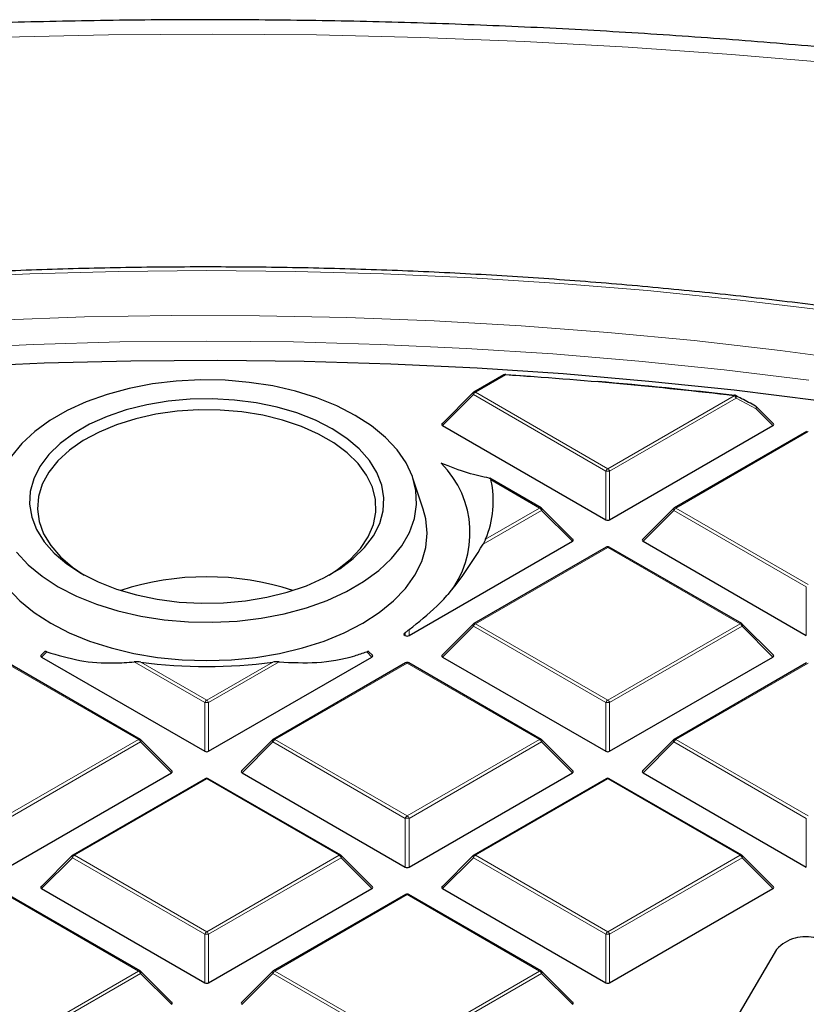
# Model space of a CAD drawing. Units: millimetres. Extents: x 0 to 440, y 0 to 297.
# Drawn here: x 305 to 320, y 221 to 239 of the extents above; entities that cross this region are included whole.
import ezdxf

# ---------------------------------------------------------------- set-up
doc = ezdxf.new("R2010")
doc.units = ezdxf.units.MM

msp = doc.modelspace()

# ---------------------------------------------------------------- linework, layer by layer
at = {"color": 7, "linetype": 'Continuous', "lineweight": 25}
for p, q in [((314.1263, 232.3231), (313.5813, 232.0085)), ((314.1604, 232.3253), (314.6081, 232.2948)), ((313.5694, 231.9994), (313.0059, 231.4359)), ((319.0149, 231.4359), (318.7067, 231.7441)), ((313.015, 231.4022), (315.9754, 229.6932)), ((316.0454, 229.6932), (319.0059, 231.4022)), ((319.6184, 231.295), (317.2178, 229.9092)), ((312.6649, 229.8867), (312.477, 230.449)), ((314.803, 229.9092), (313.873, 230.4461)), ((315.3784, 229.3365), (314.8149, 229.9001)), ((317.206, 229.9001), (316.6425, 229.3365)), ((312.4089, 227.5938), (315.3693, 229.3029)), ((316.6515, 229.3029), (319.612, 227.5938)), ((315.9819, 229.1956), (313.5813, 227.8098)), ((318.4396, 227.8098), (316.039, 229.1956)), ((313.5694, 227.8007), (313.0059, 227.2372)), ((319.0149, 227.2372), (318.4514, 227.8007)), ((312.3096, 227.6108), (312.3389, 227.6415)), ((312.3096, 227.6108), (312.3389, 227.5938)), ((305.7962, 227.3006), (305.7328, 227.2372)), ((305.7419, 227.2035), (308.7023, 225.4945)), ((308.7723, 225.4945), (311.7328, 227.2035)), ((311.7418, 227.2372), (311.6783, 227.3007)), ((313.015, 227.2035), (315.9754, 225.4945)), ((316.0454, 225.4945), (319.0059, 227.2035)), ((307.5299, 225.7105), (305.1294, 227.0963)), ((312.3453, 227.0963), (309.9447, 225.7105)), ((314.803, 225.7105), (312.4024, 227.0963)), ((319.6184, 227.0963), (317.2178, 225.7105)), ((308.1053, 225.1379), (307.5418, 225.7014)), ((309.9329, 225.7014), (309.3694, 225.1379)), ((315.3784, 225.1379), (314.8149, 225.7014)), ((317.206, 225.7014), (316.6425, 225.1379)), ((305.1358, 223.3952), (308.0962, 225.1042)), ((309.3784, 225.1042), (312.3389, 223.3952)), ((312.4089, 223.3952), (315.3693, 225.1042)), ((316.6515, 225.1042), (319.612, 223.3952)), ((308.7088, 224.997), (306.3082, 223.6111)), ((311.1665, 223.6111), (308.7659, 224.997)), ((315.9819, 224.997), (313.5813, 223.6111)), ((318.4396, 223.6111), (316.039, 224.997)), ((306.2963, 223.6021), (305.7328, 223.0385)), ((311.7418, 223.0385), (311.1783, 223.6021)), ((313.5694, 223.6021), (313.0059, 223.0385)), ((319.0149, 223.0385), (318.4514, 223.6021)), ((307.5299, 221.5118), (305.1294, 222.8976)), ((305.7419, 223.0049), (308.7023, 221.2958)), ((308.7723, 221.2958), (311.7328, 223.0049)), ((312.3453, 222.8976), (309.9447, 221.5118)), ((314.803, 221.5118), (312.4024, 222.8976)), ((313.015, 223.0049), (315.9754, 221.2958)), ((316.0454, 221.2958), (319.0059, 223.0049)), ((319.074, 221.9015), (317.2825, 218.8549)), ((308.1053, 220.9392), (307.5418, 221.5027)), ((309.9329, 221.5027), (309.3694, 220.9392)), ((315.3784, 220.9392), (314.8149, 221.5027))]:
    msp.add_line(p, q, dxfattribs=at)
at = {"color": 8, "linetype": 'Continuous', "lineweight": 18}
for p, q in [((314.1549, 232.3203), (313.6098, 232.0057)), ((313.6098, 232.0057), (316.0104, 230.6198)), ((313.5748, 231.9621), (313.015, 231.4022)), ((315.9754, 230.5763), (313.5748, 231.9621)), ((316.0104, 230.6198), (318.3019, 231.9427)), ((318.3369, 231.8991), (316.0454, 230.5763)), ((318.7013, 231.7068), (318.3369, 231.8991)), ((319.0059, 231.4022), (318.7013, 231.7068)), ((319.647, 231.2922), (317.2464, 229.9063)), ((315.9754, 229.6932), (315.9754, 230.5763)), ((316.0454, 230.5763), (316.0454, 229.6932)), ((314.7745, 229.9063), (313.893, 230.4152)), ((314.8095, 229.8628), (313.7498, 229.251)), ((313.7957, 229.3413), (314.7745, 229.9063)), ((315.3693, 229.3029), (314.8095, 229.8628)), ((317.2114, 229.8628), (316.6515, 229.3029)), ((319.612, 228.477), (317.2114, 229.8628)), ((317.2464, 229.9063), (319.647, 228.5205)), ((316.0104, 229.1928), (313.6098, 227.807)), ((318.411, 227.807), (316.0104, 229.1928)), ((319.612, 227.5938), (319.612, 228.477)), ((312.4089, 227.7025), (312.4089, 227.5938)), ((313.5748, 227.7635), (313.015, 227.2035)), ((315.9754, 226.3776), (313.5748, 227.7635)), ((313.6098, 227.807), (316.0104, 226.4212)), ((316.0104, 226.4212), (318.411, 227.807)), ((318.446, 227.7635), (316.0454, 226.3776)), ((319.0059, 227.2035), (318.446, 227.7635)), ((312.3389, 227.5938), (312.3389, 227.6415)), ((305.8365, 227.2982), (305.7419, 227.2035)), ((311.7328, 227.2035), (311.6382, 227.2982)), ((307.5014, 225.7077), (305.1008, 227.0935)), ((308.7023, 226.3776), (307.4241, 227.1155)), ((307.54, 227.1124), (308.7373, 226.4212)), ((308.7373, 226.4212), (309.9347, 227.1124)), ((310.0506, 227.1155), (308.7723, 226.3776)), ((312.3739, 227.0935), (309.9733, 225.7077)), ((314.7745, 225.7077), (312.3739, 227.0935)), ((319.647, 227.0935), (317.2464, 225.7077)), ((308.7023, 225.4945), (308.7023, 226.3776)), ((308.7723, 226.3776), (308.7723, 225.4945)), ((315.9754, 225.4945), (315.9754, 226.3776)), ((316.0454, 226.3776), (316.0454, 225.4945)), ((305.1008, 224.3218), (307.5014, 225.7077)), ((307.5364, 225.6641), (305.1358, 224.2783)), ((308.0962, 225.1042), (307.5364, 225.6641)), ((309.9383, 225.6641), (309.3784, 225.1042)), ((312.3389, 224.2783), (309.9383, 225.6641)), ((309.9733, 225.7077), (312.3739, 224.3218)), ((312.3739, 224.3218), (314.7745, 225.7077)), ((314.8095, 225.6641), (312.4089, 224.2783)), ((315.3693, 225.1042), (314.8095, 225.6641)), ((317.2114, 225.6641), (316.6515, 225.1042)), ((319.612, 224.2783), (317.2114, 225.6641)), ((317.2464, 225.7077), (319.647, 224.3218)), ((308.7373, 224.9941), (306.3367, 223.6083)), ((311.1379, 223.6083), (308.7373, 224.9941)), ((316.0104, 224.9941), (313.6098, 223.6083)), ((318.411, 223.6083), (316.0104, 224.9941)), ((312.3389, 223.3952), (312.3389, 224.2783)), ((312.4089, 224.2783), (312.4089, 223.3952)), ((319.612, 223.3952), (319.612, 224.2783)), ((306.3367, 223.6083), (308.7373, 222.2225)), ((308.7373, 222.2225), (311.1379, 223.6083)), ((313.6098, 223.6083), (316.0104, 222.2225)), ((316.0104, 222.2225), (318.411, 223.6083)), ((306.3017, 223.5648), (305.7419, 223.0049)), ((308.7023, 222.179), (306.3017, 223.5648)), ((311.1729, 223.5648), (308.7723, 222.179)), ((311.7328, 223.0049), (311.1729, 223.5648)), ((313.5748, 223.5648), (313.015, 223.0049)), ((315.9754, 222.179), (313.5748, 223.5648)), ((318.446, 223.5648), (316.0454, 222.179)), ((319.0059, 223.0049), (318.446, 223.5648)), ((307.5014, 221.509), (305.1008, 222.8948)), ((312.3739, 222.8948), (309.9733, 221.509)), ((314.7745, 221.509), (312.3739, 222.8948)), ((308.7023, 221.2958), (308.7023, 222.179)), ((308.7723, 222.179), (308.7723, 221.2958)), ((315.9754, 221.2958), (315.9754, 222.179)), ((316.0454, 222.179), (316.0454, 221.2958)), ((305.1008, 220.1232), (307.5014, 221.509)), ((307.5364, 221.4655), (305.1358, 220.0796)), ((308.0962, 220.9055), (307.5364, 221.4655)), ((309.9383, 221.4655), (309.3784, 220.9055)), ((312.3389, 220.0796), (309.9383, 221.4655)), ((309.9733, 221.509), (312.3739, 220.1232)), ((312.3739, 220.1232), (314.7745, 221.509)), ((314.8095, 221.4655), (312.4089, 220.0796)), ((315.3693, 220.9055), (314.8095, 221.4655))]:
    msp.add_line(p, q, dxfattribs=at)
at = {"color": 8, "linetype": 'Continuous', "lineweight": 18, "flags": 128}
for points in [[(320.1216, 237.9732), (318.2542, 238.1335), (316.3801, 238.2652), (314.5006, 238.368), (312.617, 238.442), (310.7306, 238.487), (308.8429, 238.5031), (306.9551, 238.4902), (305.0685, 238.4484), (303.1845, 238.3777), (301.3045, 238.2781), (299.4297, 238.1497), (297.5614, 237.9925), (295.7011, 237.8068)], [(308.7373, 234.2129), (307.1323, 234.1983), (305.5288, 234.1546), (303.9285, 234.0819), (302.333, 233.9802), (300.7438, 233.8497), (299.1624, 233.6903), (297.5905, 233.5024), (296.0296, 233.2861), (294.4813, 233.0416), (292.947, 232.7691), (291.4283, 232.4689), (289.9267, 232.1414), (288.4437, 231.7867), (286.9806, 231.4054), (285.5391, 230.9977), (284.1204, 230.5641), (282.7261, 230.1049), (281.3574, 229.6207), (280.0157, 229.112), (278.7024, 228.5791), (277.4187, 228.0227), (276.1659, 227.4433), (275.3719, 227.0562)], [(319.8841, 233.5024), (318.3122, 233.6903), (316.7309, 233.8497), (315.1417, 233.9802), (313.5461, 234.0819), (311.9458, 234.1546), (310.3424, 234.1983), (308.7373, 234.2129), (308.7373, 234.2129)], [(320.6823, 232.5585), (319.1362, 232.7645), (317.5794, 232.9419), (316.0137, 233.0904), (314.4405, 233.2101), (312.8615, 233.3007), (311.2783, 233.3621), (309.6925, 233.3944), (308.1057, 233.3974), (306.5196, 233.3711), (304.9357, 233.3156), (303.3557, 233.2309), (301.7812, 233.1172), (300.2138, 232.9745), (298.655, 232.803), (297.1066, 232.6028), (295.57, 232.3742), (294.0469, 232.1174), (292.5387, 231.8326), (291.0471, 231.5202), (289.5734, 231.1805)], [(308.7373, 232.9323), (307.1641, 232.9179), (305.5925, 232.8744), (304.024, 232.8021), (302.4604, 232.7009), (300.9032, 232.571), (299.3539, 232.4124), (297.8141, 232.2255), (296.2855, 232.0103), (294.7696, 231.767), (293.2678, 231.496), (291.7818, 231.1975), (290.313, 230.8717)], [(319.6605, 232.2255), (318.1208, 232.4124), (316.5715, 232.571), (315.0142, 232.7009), (313.4506, 232.8021), (311.8822, 232.8744), (310.3106, 232.9179), (308.7373, 232.9323)], [(313.5748, 231.9621), (313.5709, 231.9693), (313.568, 231.9762), (313.5662, 231.9827), (313.5656, 231.9885), (313.5662, 231.9935), (313.568, 231.9976), (313.5694, 231.9994)], [(318.3286, 231.9465), (318.3322, 231.9439), (318.3366, 231.9381), (318.3393, 231.9303), (318.3403, 231.921), (318.3395, 231.9104), (318.3369, 231.8991)], [(318.6931, 231.7542), (318.6968, 231.7515), (318.7011, 231.7457), (318.7038, 231.7379), (318.7048, 231.7286), (318.7039, 231.718), (318.7013, 231.7068)], [(318.7067, 231.7441), (318.7082, 231.7423), (318.71, 231.7382), (318.7106, 231.7332), (318.71, 231.7274), (318.7082, 231.721), (318.7053, 231.714), (318.7013, 231.7068)], [(314.8149, 229.9001), (314.8164, 229.8983), (314.8181, 229.8942), (314.8187, 229.8892), (314.8181, 229.8834), (314.8164, 229.8769), (314.8134, 229.87), (314.8095, 229.8628)], [(317.2114, 229.8628), (317.2074, 229.87), (317.2045, 229.8769), (317.2027, 229.8834), (317.2021, 229.8892), (317.2027, 229.8942), (317.2045, 229.8983), (317.206, 229.9001)], [(313.5748, 227.7635), (313.5709, 227.7707), (313.568, 227.7776), (313.5662, 227.784), (313.5656, 227.7898), (313.5662, 227.7948), (313.568, 227.7989), (313.5694, 227.8007)], [(318.4514, 227.8007), (318.4529, 227.7989), (318.4547, 227.7948), (318.4553, 227.7898), (318.4547, 227.784), (318.4529, 227.7776), (318.45, 227.7707), (318.446, 227.7635)], [(307.5418, 225.7014), (307.5433, 225.6996), (307.545, 225.6955), (307.5456, 225.6905), (307.545, 225.6847), (307.5433, 225.6782), (307.5403, 225.6713), (307.5364, 225.6641)], [(309.9383, 225.6641), (309.9343, 225.6713), (309.9314, 225.6782), (309.9296, 225.6847), (309.929, 225.6905), (309.9296, 225.6955), (309.9314, 225.6996), (309.9329, 225.7014)], [(314.8149, 225.7014), (314.8164, 225.6996), (314.8181, 225.6955), (314.8187, 225.6905), (314.8181, 225.6847), (314.8164, 225.6782), (314.8134, 225.6713), (314.8095, 225.6641)], [(317.2114, 225.6641), (317.2074, 225.6713), (317.2045, 225.6782), (317.2027, 225.6847), (317.2021, 225.6905), (317.2027, 225.6955), (317.2045, 225.6996), (317.206, 225.7014)], [(306.3017, 223.5648), (306.2978, 223.572), (306.2949, 223.5789), (306.2931, 223.5854), (306.2925, 223.5912), (306.2931, 223.5962), (306.2949, 223.6003), (306.2963, 223.6021)], [(311.1783, 223.6021), (311.1798, 223.6003), (311.1816, 223.5962), (311.1822, 223.5912), (311.1816, 223.5854), (311.1798, 223.5789), (311.1769, 223.572), (311.1729, 223.5648)], [(313.5748, 223.5648), (313.5709, 223.572), (313.568, 223.5789), (313.5662, 223.5854), (313.5656, 223.5912), (313.5662, 223.5962), (313.568, 223.6003), (313.5694, 223.6021)], [(318.4514, 223.6021), (318.4529, 223.6003), (318.4547, 223.5962), (318.4553, 223.5912), (318.4547, 223.5854), (318.4529, 223.5789), (318.45, 223.572), (318.446, 223.5648)], [(307.5418, 221.5027), (307.5433, 221.5009), (307.545, 221.4968), (307.5456, 221.4918), (307.545, 221.486), (307.5433, 221.4796), (307.5403, 221.4726), (307.5364, 221.4655)], [(309.9383, 221.4655), (309.9343, 221.4726), (309.9314, 221.4796), (309.9296, 221.486), (309.929, 221.4918), (309.9296, 221.4968), (309.9314, 221.5009), (309.9329, 221.5027)], [(314.8149, 221.5027), (314.8164, 221.5009), (314.8181, 221.4968), (314.8187, 221.4918), (314.8181, 221.486), (314.8164, 221.4796), (314.8134, 221.4726), (314.8095, 221.4655)]]:
    msp.add_lwpolyline(points, dxfattribs=at)
at = {"color": 7, "linetype": 'Continuous', "lineweight": 25, "flags": 128}
for points in [[(319.8412, 231.8516), (318.3043, 232.0419), (316.7577, 232.2038), (315.2029, 232.3372), (313.6415, 232.4419), (312.0751, 232.5178), (310.5054, 232.5648), (308.9338, 232.5829), (307.3621, 232.572), (305.7917, 232.5322), (304.2243, 232.4636), (302.6616, 232.3661), (301.105, 232.2399), (299.5562, 232.0851), (298.0167, 231.9018), (296.4881, 231.6903), (294.972, 231.4508), (293.4698, 231.1835), (291.9832, 230.8887), (290.5137, 230.5667)], [(314.1604, 232.3253), (314.16, 232.328), (314.1594, 232.3298), (314.1588, 232.3306), (314.1586, 232.3306)], [(306.0442, 228.4778), (306.3751, 228.3078), (306.7379, 228.1612), (307.1277, 228.0398), (307.5394, 227.9454), (307.9672, 227.8792), (308.4054, 227.8422), (308.8481, 227.8348), (309.2893, 227.857), (309.7231, 227.9087), (310.1435, 227.9892), (310.5449, 228.0972), (310.9219, 228.2315), (311.2693, 228.39), (311.5825, 228.5708), (311.8572, 228.7714), (312.0897, 228.989), (312.2769, 229.2207), (312.4162, 229.4634), (312.5057, 229.7138), (312.5443, 229.9685), (312.5314, 230.2241), (312.4673, 230.4771), (312.3526, 230.7241), (312.1891, 230.9617), (311.9789, 231.1867), (311.7249, 231.3962), (311.4304, 231.5872), (311.0996, 231.7572), (310.7368, 231.9038), (310.3469, 232.0252), (309.9353, 232.1196), (309.5075, 232.1857), (309.0693, 232.2228), (308.6266, 232.2302), (308.1853, 232.2079), (307.7516, 232.1562), (307.3312, 232.0758), (306.9298, 231.9678), (306.5528, 231.8335), (306.2054, 231.6749), (305.8922, 231.4942), (305.6175, 231.2936), (305.385, 231.076), (305.1978, 230.8442)], [(306.4645, 228.7204), (306.7673, 228.5663), (307.1011, 228.4353), (307.4608, 228.3295), (307.8406, 228.2506), (308.2345, 228.1998), (308.6364, 228.1778), (309.0398, 228.1852), (309.4385, 228.2216), (309.8261, 228.2866), (310.1966, 228.3792), (310.544, 228.4978), (310.863, 228.6406), (311.1484, 228.8054), (311.3958, 228.9895), (311.6013, 229.1901), (311.7616, 229.4039), (311.8742, 229.6277), (311.9374, 229.8579), (311.95, 230.0908), (311.912, 230.3228), (311.824, 230.5502), (311.6873, 230.7694), (311.504, 230.9771), (311.2771, 231.1698), (311.0102, 231.3446), (310.7074, 231.4987), (310.3735, 231.6297), (310.0139, 231.7354), (309.6341, 231.8144), (309.2402, 231.8652), (308.8383, 231.8871), (308.4348, 231.8798), (308.0362, 231.8434), (307.6485, 231.7784), (307.2781, 231.6858), (306.9306, 231.5672), (306.6117, 231.4244), (306.3263, 231.2596), (306.0789, 231.0755), (305.8734, 230.8749), (305.7131, 230.661), (305.6005, 230.4373), (305.5373, 230.2071), (305.5246, 229.9742), (305.5626, 229.7422), (305.6507, 229.5148), (305.7874, 229.2956), (305.9707, 229.0879), (306.1975, 228.8952), (306.4645, 228.7204)], [(310.9589, 228.6914), (311.1077, 228.7883), (311.338, 228.9725), (311.5256, 229.1722), (311.6674, 229.3842), (311.7611, 229.6048), (311.8052, 229.8306), (311.7989, 230.0578), (311.7423, 230.2826), (311.6364, 230.5015), (311.4829, 230.7107), (311.2843, 230.9068), (311.0438, 231.0867), (310.7655, 231.2474), (310.4539, 231.3862), (310.1142, 231.5008), (309.7518, 231.5894), (309.3727, 231.6506), (308.9832, 231.6832), (308.5897, 231.6869), (308.1986, 231.6615), (307.8163, 231.6073), (307.4492, 231.5255), (307.1032, 231.4172), (306.7841, 231.2842), (306.497, 231.1288), (306.2467, 230.9534), (306.0373, 230.7611), (305.8723, 230.5548), (305.7542, 230.338), (305.6852, 230.1144), (305.6663, 229.8874), (305.6978, 229.6609), (305.7792, 229.4387), (305.9092, 229.2242), (306.0856, 229.0211), (306.3056, 228.8327), (306.5158, 228.6914)], [(304.8098, 229.8867), (304.7625, 229.7078), (304.7373, 229.4492), (304.7625, 229.1907), (304.8376, 228.9354), (304.9618, 228.6866), (305.1335, 228.4473), (305.3504, 228.2207), (305.61, 228.0095), (305.9089, 227.8164)], [(305.9089, 227.8164), (306.2434, 227.6439), (306.6092, 227.494), (307.0018, 227.3688), (307.4162, 227.2697), (307.8472, 227.198), (308.2895, 227.1546), (308.7373, 227.1401), (309.1852, 227.1546), (309.6274, 227.198), (310.0584, 227.2697), (310.4729, 227.3688), (310.8655, 227.494), (311.2313, 227.6439), (311.5658, 227.8164), (311.8647, 228.0095), (312.1242, 228.2207), (312.3412, 228.4473), (312.5129, 228.6866), (312.637, 228.9354), (312.7122, 229.1907), (312.7373, 229.4492), (312.7122, 229.7078), (312.6649, 229.8867)], [(305.2856, 229.1033), (305.4958, 228.8782), (305.7498, 228.6688), (306.0442, 228.4778)]]:
    msp.add_lwpolyline(points, dxfattribs=at)
at = {"color": 7, "linetype": 'Continuous', "lineweight": 25}
for centre, radius, start, end in [((314.1549, 232.2736), 0.0571, 86.25815, 119.99731), ((308.8567, 151.1729), 81.3201, 83.330116, 86.264424), ((308.9036, 151.5482), 80.9477, 83.32572, 85.095137), ((313.6098, 231.959), 0.0571, 119.99731, 135.00155), ((318.3019, 231.896), 0.0571, 62.31053, 83.32303), ((318.6663, 231.7037), 0.0571, 44.99845, 62.04311), ((311.7298, 229.4554), 1.7828, 321.11413, 45.05797), ((312.1563, 230.0312), 1.7787, 337.17533, 12.4665), ((314.7745, 229.8597), 0.0571, 44.99845, 60.00269), ((317.2464, 229.8597), 0.0571, 119.99731, 135.00155), ((316.0104, 229.1462), 0.0571, 60.00269, 119.99731), ((308.7373, 223.6426), 5.0164, 71.87769, 108.12231), ((313.6098, 227.7603), 0.0571, 119.99731, 135.00155), ((318.411, 227.7603), 0.0571, 44.99845, 60.00269), ((308.7373, 235.9418), 8.9103, 262.27718, 277.72282), ((312.3739, 227.0468), 0.0571, 60.00269, 119.99731), ((307.5014, 225.661), 0.0571, 44.99845, 60.00269), ((309.9733, 225.661), 0.0571, 119.99731, 135.00155), ((314.7745, 225.661), 0.0571, 44.99845, 60.00269), ((317.2464, 225.661), 0.0571, 119.99731, 135.00155), ((308.7373, 224.9475), 0.0571, 60.00269, 119.99731), ((316.0104, 224.9475), 0.0571, 60.00269, 119.99731), ((306.3367, 223.5617), 0.0571, 119.99731, 135.00155), ((311.1379, 223.5617), 0.0571, 44.99845, 60.00269), ((313.6098, 223.5617), 0.0571, 119.99731, 135.00155), ((318.411, 223.5617), 0.0571, 44.99845, 60.00269), ((312.3739, 222.8482), 0.0571, 60.00269, 119.99731), ((319.5968, 221.4195), 0.7111, 73.59641, 137.33163), ((307.5014, 221.4623), 0.0571, 44.99845, 60.00269), ((309.9733, 221.4623), 0.0571, 119.99731, 135.00155), ((314.7745, 221.4623), 0.0571, 44.99845, 60.00269)]:
    msp.add_arc(centre, radius, start, end, dxfattribs=at)
at = {"color": 8, "linetype": 'Continuous', "lineweight": 18}
for centre, radius, start, end in [((314.1381, 232.2968), 0.0289, 54.53278, 114.15676), ((314.1721, 232.3199), 0.0172, 141.55541, 178.85617), ((313.6571, 231.9318), 0.0877, 122.63797, 159.77289), ((313.5931, 231.9821), 0.0289, 54.53278, 114.15676), ((318.3154, 231.941), 0.0136, 120.32164, 172.98026), ((318.2546, 231.8688), 0.0877, 20.22711, 57.36203), ((316.0577, 230.546), 0.0877, 122.63797, 159.77289), ((316.0104, 229.8528), 0.7244, 87.23102, 92.76898), ((315.9631, 230.546), 0.0877, 20.22711, 57.36203), ((314.7912, 229.8828), 0.0289, 65.84324, 125.46722), ((314.7272, 229.8325), 0.0877, 20.22711, 57.36203), ((317.2937, 229.8325), 0.0877, 122.63797, 159.77289), ((317.2296, 229.8828), 0.0289, 54.53278, 114.15676), ((315.9937, 229.1693), 0.0289, 54.53278, 114.15676), ((316.0272, 229.1693), 0.0289, 65.84324, 125.46722), ((313.6571, 227.7331), 0.0877, 122.63797, 159.77289), ((313.5931, 227.7835), 0.0289, 54.53278, 114.15676), ((318.4278, 227.7835), 0.0289, 65.84324, 125.46722), ((318.3637, 227.7331), 0.0877, 20.22711, 57.36203), ((312.3571, 227.07), 0.0289, 54.53278, 114.15676), ((312.3906, 227.07), 0.0289, 65.84324, 125.46722), ((308.7846, 226.3473), 0.0877, 122.63797, 159.77289), ((308.7373, 225.6541), 0.7244, 87.23102, 92.76898), ((308.69, 226.3473), 0.0877, 20.22711, 57.36203), ((316.0577, 226.3473), 0.0877, 122.63797, 159.77289), ((316.0104, 225.6541), 0.7244, 87.23102, 92.76898), ((315.9631, 226.3473), 0.0877, 20.22711, 57.36203), ((307.5181, 225.6841), 0.0289, 65.84324, 125.46722), ((307.4541, 225.6338), 0.0877, 20.22711, 57.36203), ((310.0206, 225.6338), 0.0877, 122.63797, 159.77289), ((309.9565, 225.6841), 0.0289, 54.53278, 114.15676), ((314.7912, 225.6841), 0.0289, 65.84324, 125.46722), ((314.7272, 225.6338), 0.0877, 20.22711, 57.36203), ((317.2937, 225.6338), 0.0877, 122.63797, 159.77289), ((317.2296, 225.6841), 0.0289, 54.53278, 114.15676), ((308.7206, 224.9706), 0.0289, 54.53278, 114.15676), ((308.7541, 224.9706), 0.0289, 65.84324, 125.46722), ((315.9937, 224.9706), 0.0289, 54.53278, 114.15676), ((316.0272, 224.9706), 0.0289, 65.84324, 125.46722), ((312.4212, 224.248), 0.0877, 122.63797, 159.77289), ((312.3266, 224.248), 0.0877, 20.22711, 57.36203), ((312.3739, 223.5548), 0.7244, 87.23102, 92.76898), ((306.384, 223.5345), 0.0877, 122.63797, 159.77289), ((306.32, 223.5848), 0.0289, 54.53278, 114.15676), ((311.1547, 223.5848), 0.0289, 65.84324, 125.46722), ((311.0906, 223.5345), 0.0877, 20.22711, 57.36203), ((313.6571, 223.5345), 0.0877, 122.63797, 159.77289), ((313.5931, 223.5848), 0.0289, 54.53278, 114.15676), ((318.4278, 223.5848), 0.0289, 65.84324, 125.46722), ((318.3637, 223.5345), 0.0877, 20.22711, 57.36203), ((312.3571, 222.8713), 0.0289, 54.53278, 114.15676), ((312.3906, 222.8713), 0.0289, 65.84324, 125.46722), ((308.7846, 222.1486), 0.0877, 122.63797, 159.77289), ((308.7373, 221.4554), 0.7244, 87.23102, 92.76898), ((308.69, 222.1486), 0.0877, 20.22711, 57.36203), ((316.0577, 222.1486), 0.0877, 122.63797, 159.77289), ((316.0104, 221.4554), 0.7244, 87.23102, 92.76898), ((315.9631, 222.1486), 0.0877, 20.22711, 57.36203), ((307.5181, 221.4855), 0.0289, 65.84324, 125.46722), ((307.4541, 221.4351), 0.0877, 20.22711, 57.36203), ((310.0206, 221.4351), 0.0877, 122.63797, 159.77289), ((309.9565, 221.4855), 0.0289, 54.53278, 114.15676), ((314.7912, 221.4855), 0.0289, 65.84324, 125.46722), ((314.7272, 221.4351), 0.0877, 20.22711, 57.36203)]:
    msp.add_arc(centre, radius, start, end, dxfattribs=at)
at = {"color": 7, "linetype": 'Continuous', "lineweight": 25}
for centre, major_axis, ratio, start_param, end_param in [((313.0733, 231.4224), (0.0738, 0), 0.4471651, 2.4825346, 3.8006507), ((318.9476, 231.4224), (0.0738, 0), 0.4471651, 5.6241273, 6.9422433), ((316.0104, 229.7268), (0.0571, 0), 0.7452752, 4.0533309, 5.371447), ((315.311, 229.3231), (0.0738, 0), 0.4471651, 5.6241273, 6.9422433), ((316.7098, 229.3231), (0.0738, 0), 0.4471651, 2.4825346, 3.8006507), ((312.3739, 227.6275), (0.0571, 0), 0.7452752, 4.0533309, 5.371447), ((305.8002, 227.2237), (0.0738, 0), 0.4471651, 2.4825346, 3.8006507), ((311.6745, 227.2237), (0.0738, 0), 0.4471651, 5.6241273, 6.9422433), ((313.0733, 227.2237), (0.0738, 0), 0.4471651, 2.4825346, 3.8006507), ((318.9476, 227.2237), (0.0738, 0), 0.4471651, 5.6241273, 6.9422433), ((308.7373, 225.5282), (0.0571, 0), 0.7452752, 4.0533309, 5.371447), ((316.0104, 225.5282), (0.0571, 0), 0.7452752, 4.0533309, 5.371447), ((308.0379, 225.1244), (0.0738, 0), 0.4471651, 5.6241273, 6.9422433), ((309.4367, 225.1244), (0.0738, 0), 0.4471651, 2.4825346, 3.8006507), ((315.311, 225.1244), (0.0738, 0), 0.4471651, 5.6241273, 6.9422433), ((316.7098, 225.1244), (0.0738, 0), 0.4471651, 2.4825346, 3.8006507), ((312.3739, 223.4288), (0.0571, 0), 0.7452752, 4.0533309, 5.371447), ((305.8002, 223.0251), (0.0738, 0), 0.4471651, 2.4825346, 3.8006507), ((311.6745, 223.0251), (0.0738, 0), 0.4471651, 5.6241273, 6.9422433), ((313.0733, 223.0251), (0.0738, 0), 0.4471651, 2.4825346, 3.8006507), ((318.9476, 223.0251), (0.0738, 0), 0.4471651, 5.6241273, 6.9422433), ((308.7373, 221.3295), (0.0571, 0), 0.7452752, 4.0533309, 5.371447), ((316.0104, 221.3295), (0.0571, 0), 0.7452752, 4.0533309, 5.371447), ((308.0379, 220.9257), (0.0738, 0), 0.4471651, 5.6241273, 6.9422433), ((309.4367, 220.9257), (0.0738, 0), 0.4471651, 2.4825346, 3.8006507), ((315.311, 220.9257), (0.0738, 0), 0.4471651, 5.6241273, 6.9422433)]:
    msp.add_ellipse(centre, major_axis=major_axis, ratio=ratio, start_param=start_param, end_param=end_param, dxfattribs=at)
for points, knots in [([(383.7364, 193.0488), (383.7367, 193.0651), (383.7442, 193.4615), (383.7171, 194.2379), (383.6516, 195.3769), (383.5359, 196.5139), (383.3767, 197.6485), (383.1722, 198.7801), (382.9229, 199.9081), (382.6288, 201.0321), (382.2899, 202.1514), (381.9063, 203.2656), (381.4779, 204.3739), (381.0049, 205.4758), (380.4873, 206.5707), (379.9253, 207.6578), (379.3189, 208.7364), (378.6684, 209.8058), (377.9741, 210.8652), (377.2364, 211.9138), (376.4555, 212.9509), (375.6319, 213.9756), (374.7662, 214.9872), (373.859, 215.9848), (372.9109, 216.9678), (371.9225, 217.9352), (370.8947, 218.8865), (369.8283, 219.8209), (368.724, 220.7378), (367.5827, 221.6366), (366.4052, 222.5166), (365.1926, 223.3773), (363.9456, 224.2183), (362.6652, 225.0389), (361.3524, 225.8388), (360.0081, 226.6176), (358.6331, 227.3748), (357.2286, 228.11), (355.7954, 228.8229), (354.3345, 229.5133), (352.8467, 230.1806), (351.3332, 230.8248), (349.7947, 231.4454), (348.2323, 232.0423), (346.6469, 232.6151), (345.0395, 233.1636), (343.411, 233.6877), (341.7625, 234.187), (340.0949, 234.6615), (338.4091, 235.1107), (336.7062, 235.5347), (334.9872, 235.9332), (333.253, 236.306), (331.5048, 236.653), (329.7434, 236.9741), (327.97, 237.269), (326.1855, 237.5378), (324.3909, 237.7802), (322.5874, 237.9961), (320.7759, 238.1856), (318.9575, 238.3484), (317.1332, 238.4845), (315.3041, 238.5939), (313.4712, 238.6765), (311.6357, 238.7323), (309.7984, 238.7612), (307.9606, 238.7633), (306.1232, 238.7385), (304.2874, 238.6869), (302.4541, 238.6084), (300.6244, 238.5033), (298.7996, 238.3708), (297.0544, 238.2205), (295.9215, 238.1013), (295.3921, 238.0456)], [0, 0, 0, 0, 0.0005737, 0.013921, 0.0272671, 0.0406183, 0.053982, 0.0673655, 0.0807756, 0.0942186, 0.1077002, 0.1212257, 0.1347993, 0.1484246, 0.1621043, 0.1758402, 0.189633, 0.2034828, 0.2173887, 0.231349, 0.2453615, 0.2594231, 0.2735305, 0.2876799, 0.3018672, 0.3160884, 0.3303392, 0.3446156, 0.3589136, 0.3732294, 0.3875596, 0.401901, 0.4162507, 0.4306061, 0.4449648, 0.4593249, 0.4736841, 0.4880411, 0.5023947, 0.5167441, 0.5310884, 0.545427, 0.5597596, 0.5740859, 0.5884056, 0.6027187, 0.6170251, 0.6313249, 0.6456182, 0.6599053, 0.6741862, 0.6884614, 0.702731, 0.7169953, 0.7312547, 0.7455096, 0.7597602, 0.774007, 0.7882503, 0.8024906, 0.8167281, 0.8309634, 0.8451967, 0.8594286, 0.8736593, 0.8878894, 0.9021191, 0.916349, 0.9305793, 0.9448104, 0.9590427, 0.9732767, 0.9875126, 1, 1, 1, 1]), ([(308.7373, 234.2784), (308.4699, 234.2776), (307.6946, 234.2755), (306.4118, 234.2521), (304.8908, 234.1994), (303.373, 234.1204), (301.86, 234.0155), (300.353, 233.8846), (298.8533, 233.728), (297.3622, 233.5457), (295.8811, 233.338), (294.4112, 233.1049), (292.9539, 232.8467), (291.5103, 232.5636), (290.0818, 232.2558), (288.6696, 231.9237), (287.2749, 231.5675), (285.899, 231.1874), (284.543, 230.7839), (283.2082, 230.3572), (281.8957, 229.9078), (280.6067, 229.436), (279.3422, 228.9421), (278.1035, 228.4268), (276.8915, 227.8902), (275.7074, 227.3331), (274.5522, 226.7557), (273.4269, 226.1586), (272.3325, 225.5423), (271.2699, 224.9073), (270.2402, 224.2542), (269.2442, 223.5835), (268.2829, 222.8958), (267.357, 222.1917), (266.4674, 221.4718), (265.615, 220.7368), (264.8004, 219.9872), (264.0245, 219.2237), (263.2879, 218.4471), (262.5913, 217.6579), (261.9353, 216.857), (261.3206, 216.0449), (260.7477, 215.2226), (260.2172, 214.3906), (259.7294, 213.5499), (259.2849, 212.7011), (258.8841, 211.845), (258.5268, 210.9826), (258.2153, 210.1143), (257.9626, 209.3045), (257.8348, 208.7824), (257.7786, 208.5531)], [0, 0, 0, 0, 0.0109012, 0.0316018, 0.052303, 0.0730043, 0.0937059, 0.1144078, 0.13511, 0.1558127, 0.1765159, 0.1972197, 0.2179241, 0.2386293, 0.2593353, 0.2800421, 0.3007499, 0.3214586, 0.3421684, 0.3628793, 0.3835913, 0.4043045, 0.4250189, 0.4457346, 0.4664514, 0.4871694, 0.5078885, 0.5286087, 0.5493299, 0.5700518, 0.5907744, 0.6114974, 0.6322204, 0.6529431, 0.6736648, 0.6943852, 0.7151035, 0.7358191, 0.7565312, 0.7772388, 0.797941, 0.8186368, 0.8393251, 0.8600048, 0.8806749, 0.9013345, 0.9219828, 0.9426192, 0.9632435, 0.9838557, 1, 1, 1, 1]), ([(359.6942, 208.5654), (359.632, 208.8151), (359.4971, 209.3571), (359.2353, 210.1862), (358.9204, 211.0529), (358.5601, 211.9138), (358.1563, 212.7682), (357.709, 213.6153), (357.2185, 214.4543), (356.6854, 215.2846), (356.11, 216.1054), (355.4928, 216.9158), (354.8345, 217.7153), (354.1355, 218.5029), (353.3966, 219.2782), (352.6184, 220.0402), (351.8016, 220.7884), (350.9469, 221.5222), (350.0551, 222.2407), (349.127, 222.9435), (348.1635, 223.6299), (347.1653, 224.2993), (346.1335, 224.9511), (345.0689, 225.5847), (343.9725, 226.1997), (342.8452, 226.7954), (341.688, 227.3714), (340.502, 227.9272), (339.2882, 228.4623), (338.0477, 228.9762), (336.7815, 229.4686), (335.4908, 229.9389), (334.1768, 230.3868), (332.8405, 230.8119), (331.4831, 231.2139), (330.1058, 231.5923), (328.7099, 231.947), (327.2965, 232.2775), (325.8669, 232.5836), (324.4223, 232.865), (322.964, 233.1215), (321.4933, 233.3529), (320.0115, 233.5589), (318.5198, 233.7394), (317.0195, 233.8943), (315.512, 234.0234), (313.9986, 234.1266), (312.4806, 234.2039), (310.9594, 234.2547), (309.711, 234.276), (308.9702, 234.2778), (308.7373, 234.2784)], [0, 0, 0, 0, 0.0175898, 0.0381841, 0.0587887, 0.0794048, 0.1000325, 0.1206722, 0.1413235, 0.1619859, 0.1826586, 0.2033408, 0.2240314, 0.2447295, 0.2654339, 0.2861437, 0.3068579, 0.3275757, 0.3482963, 0.3690189, 0.3897431, 0.4104682, 0.4311937, 0.4519194, 0.4726448, 0.4933697, 0.5140939, 0.5348173, 0.5555397, 0.5762611, 0.5969815, 0.6177008, 0.638419, 0.6591362, 0.6798523, 0.7005674, 0.7212815, 0.7419946, 0.762707, 0.7834185, 0.8041292, 0.8248393, 0.8455487, 0.8662576, 0.886966, 0.907674, 0.9283817, 0.9490891, 0.9697963, 0.9905034, 1, 1, 1, 1]), ([(318.693, 231.7539), (318.6081, 231.7993), (318.4867, 231.8642), (318.3648, 231.9269), (318.3282, 231.9458)], [0, 0, 0, 0, 0.70001547, 1, 1, 1, 1]), ([(313.8624, 230.4499), (313.7381, 230.4741), (313.4872, 230.5228), (313.1562, 230.6521), (312.9891, 230.7174)], [0, 0, 0, 0, 0.4953659, 1, 1, 1, 1]), ([(313.8624, 230.4499), (313.8689, 230.4477), (313.8826, 230.443), (313.8894, 230.4248), (313.893, 230.4152)], [0, 0, 0, 0, 0.4722581, 1, 1, 1, 1]), ([(313.7957, 229.3413), (313.7899, 229.3284), (313.7781, 229.3019), (313.7594, 229.2683), (313.7498, 229.251)], [0, 0, 0, 0, 0.4840224, 1, 1, 1, 1]), ([(312.4089, 227.7025), (312.5811, 227.8384), (312.9297, 228.1135), (313.377, 228.6444), (313.627, 229.0512), (313.7498, 229.251)], [0, 0, 0, 0, 0.33194757, 0.6718086, 1, 1, 1, 1]), ([(312.4089, 227.7025), (312.4045, 227.6994), (312.393, 227.6909), (312.3722, 227.6735), (312.3527, 227.6556), (312.3424, 227.6451), (312.3389, 227.6415)], [0, 0, 0, 0, 0.1898418, 0.5076758, 0.8299182, 1, 1, 1, 1]), ([(305.8365, 227.2982), (305.8316, 227.2997), (305.8185, 227.3039), (305.8037, 227.3052), (305.799, 227.3016), (305.7969, 227.3)], [0, 0, 0, 0, 0.2506892, 0.6674807, 1, 1, 1, 1]), ([(305.8365, 227.2982), (306.0342, 227.2388), (306.4339, 227.1187), (306.9711, 227.0843), (307.3023, 227.1071), (307.4241, 227.1155)], [0, 0, 0, 0, 0.38231807, 0.77281881, 1, 1, 1, 1]), ([(310.0506, 227.1155), (310.2789, 227.1042), (310.7403, 227.0812), (311.2719, 227.1742), (311.5662, 227.2738), (311.6382, 227.2982)], [0, 0, 0, 0, 0.4252556, 0.859447, 1, 1, 1, 1]), ([(311.6774, 227.2998), (311.6766, 227.301), (311.6741, 227.3047), (311.6613, 227.3045), (311.6472, 227.3014), (311.6391, 227.2985), (311.6382, 227.2982)], [0, 0, 0, 0, 0.188162, 0.60211649, 0.95573365, 1, 1, 1, 1]), ([(307.54, 227.1124), (307.5199, 227.1144), (307.4783, 227.1187), (307.4426, 227.1166), (307.4241, 227.1155)], [0, 0, 0, 0, 0.4840224, 1, 1, 1, 1]), ([(310.0506, 227.1155), (310.0276, 227.1167), (309.9914, 227.1186), (309.9499, 227.114), (309.9347, 227.1124)], [0, 0, 0, 0, 0.6350774, 1, 1, 1, 1])]:
    msp.add_open_spline(points, degree=3, knots=knots, dxfattribs=at)

doc.saveas('drawing.dxf')
